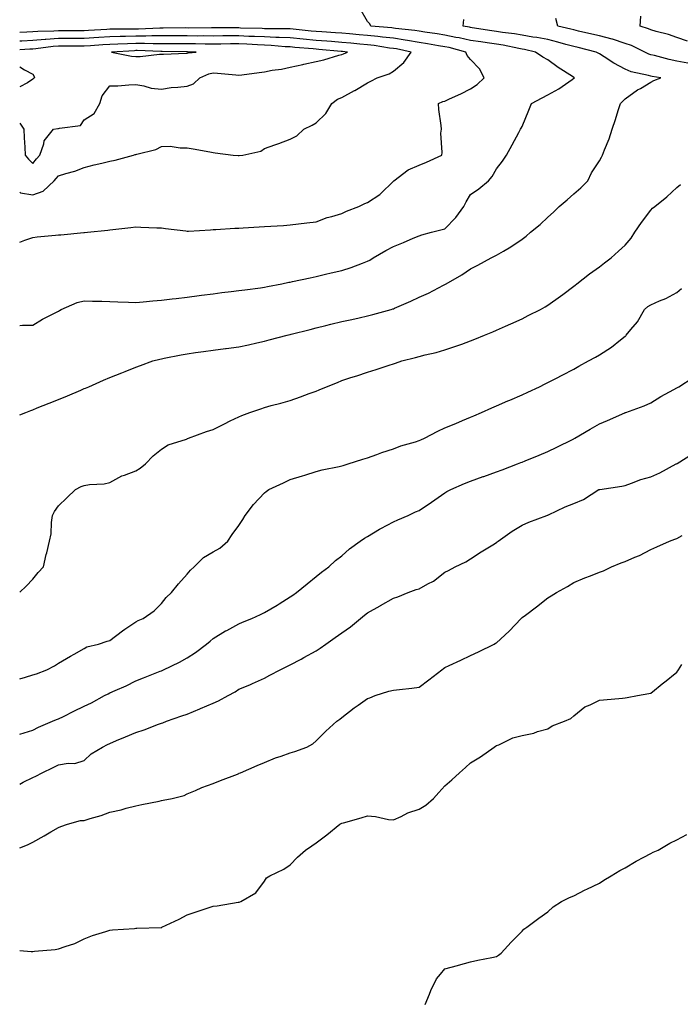
# Model space of a CAD drawing. Units: inches. Extents: x 889283 to 891923, y 7326938 to 7329578.
# Drawn here: x 889283 to 889539, y 7327582 to 7327964 of the extents above; entities that cross this region are included whole.
import ezdxf

# ---------------------------------------------------------------- set-up
doc = ezdxf.new("R2010")
doc.units = ezdxf.units.IN
doc.header["$MEASUREMENT"] = 0
doc.layers.add('Contour_88927326', color=7, linetype='Continuous', true_color=0x9528f0)

msp = doc.modelspace()

# ---------------------------------------------------------------- linework, layer by layer
at = {"layer": 'Contour_88927326'}
for points in [[(889283, 7327845.74, 3346), (889284.14, 7327845.83, 3346), (889288.05, 7327845.88, 3346), (889291.88, 7327848.1, 3346), (889296.76, 7327850.63, 3346), (889298.05, 7327851.32, 3346), (889298.43, 7327851.54, 3346), (889299.1, 7327851.92, 3346), (889305.28, 7327854.68, 3346), (889308.05, 7327855.21, 3346), (889311.26, 7327855.13, 3346), (889314.88, 7327855.09, 3346), (889318.05, 7327855.02, 3346), (889321.04, 7327854.9, 3346), (889325.22, 7327854.75, 3346), (889328.05, 7327854.65, 3346), (889330.98, 7327854.85, 3346), (889334.68, 7327855.29, 3346), (889338.05, 7327855.5, 3346), (889342.14, 7327856.01, 3346), (889343.76, 7327856.22, 3346), (889348.05, 7327856.76, 3346), (889352.63, 7327857.34, 3346), (889353.59, 7327857.46, 3346), (889358.05, 7327858.03, 3346), (889361.5, 7327858.46, 3346), (889365.04, 7327858.91, 3346), (889368.05, 7327859.29, 3346), (889370.38, 7327859.59, 3346), (889376.49, 7327860.37, 3346), (889378.05, 7327860.56, 3346), (889379.15, 7327860.82, 3346), (889384.74, 7327861.92, 3346), (889387.51, 7327862.46, 3346), (889388.05, 7327862.55, 3346), (889388.85, 7327862.72, 3346), (889395.71, 7327864.26, 3346), (889398.05, 7327864.76, 3346), (889401.75, 7327865.62, 3346), (889403.85, 7327866.12, 3346), (889408.05, 7327867.09, 3346), (889411.71, 7327868.26, 3346), (889416.06, 7327869.93, 3346), (889418.05, 7327870.64, 3346), (889418.91, 7327871.06, 3346), (889420.23, 7327871.92, 3346), (889425.1, 7327874.87, 3346), (889428.05, 7327876.34, 3346), (889432, 7327877.96, 3346), (889435.71, 7327879.58, 3346), (889438.05, 7327880.57, 3346), (889439.06, 7327880.91, 3346), (889442.85, 7327881.92, 3346), (889446.97, 7327883, 3346), (889448.05, 7327883.29, 3346), (889452.28, 7327887.7, 3346), (889455.35, 7327891.92, 3346), (889456.3, 7327893.67, 3346), (889458.05, 7327896.54, 3346), (889461.19, 7327898.78, 3346), (889465.03, 7327901.92, 3346), (889466.4, 7327903.58, 3346), (889468.05, 7327906.5, 3346), (889470.42, 7327909.55, 3346), (889471.92, 7327911.92, 3346), (889474.11, 7327915.86, 3346), (889476.75, 7327920.63, 3346), (889477.47, 7327921.92, 3346), (889477.68, 7327922.29, 3346), (889478.05, 7327922.96, 3346), (889480.64, 7327929.34, 3346), (889481.63, 7327931.92, 3346), (889485.79, 7327934.18, 3346), (889488.05, 7327935.27, 3346), (889492.33, 7327937.64, 3346), (889497.41, 7327941.28, 3346), (889498.05, 7327941.71, 3346), (889498.18, 7327941.78, 3346), (889498.37, 7327941.92, 3346), (889498.15, 7327942.02, 3346), (889498.05, 7327942.08, 3346), (889497.58, 7327942.39, 3346), (889492.09, 7327945.96, 3346), (889488.05, 7327948.91, 3346), (889486.11, 7327949.98, 3346), (889483.27, 7327951.92, 3346), (889478.98, 7327952.86, 3346), (889478.05, 7327953.01, 3346), (889476.72, 7327953.24, 3346), (889470.71, 7327954.58, 3346), (889468.05, 7327955, 3346), (889464.46, 7327955.51, 3346), (889461.97, 7327955.84, 3346), (889458.05, 7327956.42, 3346), (889453.55, 7327957.42, 3346), (889452.37, 7327957.6, 3346), (889448.05, 7327958.46, 3346), (889445.08, 7327958.95, 3346), (889440.29, 7327959.68, 3346), (889438.05, 7327960.05, 3346), (889436.44, 7327960.31, 3346), (889428.88, 7327961.09, 3346), (889428.05, 7327961.22, 3346), (889427.42, 7327961.3, 3346), (889419.28, 7327961.92, 3346), (889418.95, 7327962.82, 3346), (889418.05, 7327963.81, 3346), (889415.06, 7327968.93, 3346)], [(889542.25, 7327956.12, 3343), (889538.05, 7327957.63, 3343), (889534.83, 7327958.7, 3343), (889530.02, 7327959.96, 3343), (889528.05, 7327960.54, 3343), (889527.09, 7327960.96, 3343), (889523.92, 7327961.92, 3343), (889524.06, 7327965.91, 3343)], [(889283, 7327810.95, 3345), (889285.33, 7327811.92, 3345), (889287.31, 7327812.66, 3345), (889288.05, 7327812.96, 3345), (889289.79, 7327813.66, 3345), (889294.46, 7327815.51, 3345), (889298.05, 7327816.96, 3345), (889301.55, 7327818.42, 3345), (889306.76, 7327820.63, 3345), (889308.05, 7327821.17, 3345), (889308.57, 7327821.4, 3345), (889309.8, 7327821.92, 3345), (889315.58, 7327824.4, 3345), (889318.05, 7327825.46, 3345), (889322.68, 7327827.29, 3345), (889323.97, 7327827.84, 3345), (889328.05, 7327829.53, 3345), (889329.87, 7327830.1, 3345), (889334.7, 7327831.92, 3345), (889337.36, 7327832.61, 3345), (889338.05, 7327832.76, 3345), (889339.1, 7327832.97, 3345), (889345.69, 7327834.28, 3345), (889348.05, 7327834.73, 3345), (889351.28, 7327835.15, 3345), (889354.37, 7327835.6, 3345), (889358.05, 7327836.08, 3345), (889362.85, 7327836.71, 3345), (889363.2, 7327836.77, 3345), (889368.05, 7327837.41, 3345), (889371.76, 7327838.2, 3345), (889375.09, 7327838.96, 3345), (889378.05, 7327839.6, 3345), (889379.88, 7327840.09, 3345), (889386.85, 7327841.92, 3345), (889387.82, 7327842.15, 3345), (889388.05, 7327842.21, 3345), (889388.44, 7327842.31, 3345), (889395.78, 7327844.19, 3345), (889398.05, 7327844.76, 3345), (889401.81, 7327845.68, 3345), (889403.8, 7327846.17, 3345), (889408.05, 7327847.21, 3345), (889411.9, 7327848.07, 3345), (889414.82, 7327848.69, 3345), (889418.05, 7327849.4, 3345), (889420.04, 7327849.93, 3345), (889427.25, 7327851.92, 3345), (889427.86, 7327852.11, 3345), (889428.05, 7327852.18, 3345), (889428.52, 7327852.39, 3345), (889434.81, 7327855.16, 3345), (889438.05, 7327856.66, 3345), (889441.69, 7327858.28, 3345), (889447.49, 7327861.35, 3345), (889448.05, 7327861.64, 3345), (889448.23, 7327861.74, 3345), (889448.54, 7327861.92, 3345), (889454.63, 7327865.33, 3345), (889458.05, 7327867.66, 3345), (889460.84, 7327869.13, 3345), (889466.08, 7327871.92, 3345), (889467.36, 7327872.61, 3345), (889468.05, 7327872.99, 3345), (889470.75, 7327874.62, 3345), (889473.66, 7327876.31, 3345), (889478.05, 7327879.26, 3345), (889479.56, 7327880.41, 3345), (889481.25, 7327881.92, 3345), (889485.03, 7327884.95, 3345), (889488.05, 7327887.82, 3345), (889490.26, 7327889.71, 3345), (889492.48, 7327891.92, 3345), (889495.49, 7327894.48, 3345), (889498.05, 7327896.79, 3345), (889500.84, 7327899.13, 3345), (889503.57, 7327901.92, 3345), (889504.98, 7327905, 3345), (889508.05, 7327909.67, 3345), (889508.88, 7327911.09, 3345), (889509.3, 7327911.92, 3345), (889510.03, 7327913.89, 3345), (889511.77, 7327918.2, 3345), (889512.97, 7327921.92, 3345), (889514.28, 7327925.69, 3345), (889515.34, 7327929.21, 3345), (889516.21, 7327931.92, 3345), (889517.14, 7327932.82, 3345), (889518.05, 7327933.76, 3345), (889522.79, 7327937.18, 3345), (889523.93, 7327937.79, 3345), (889528.05, 7327940.22, 3345), (889529.15, 7327940.82, 3345), (889531.93, 7327941.92, 3345), (889528.56, 7327942.43, 3345), (889528.05, 7327942.55, 3345), (889527.13, 7327942.84, 3345), (889520.39, 7327944.26, 3345), (889518.05, 7327945.26, 3345), (889513.67, 7327947.54, 3345), (889509.94, 7327950.03, 3345), (889508.05, 7327951.22, 3345), (889507.58, 7327951.45, 3345), (889506.75, 7327951.92, 3345), (889499.82, 7327953.69, 3345), (889498.05, 7327954.11, 3345), (889495.06, 7327954.9, 3345), (889491.95, 7327955.82, 3345), (889488.05, 7327956.78, 3345), (889483.7, 7327957.57, 3345), (889482.21, 7327957.76, 3345), (889478.05, 7327958.45, 3345), (889475.1, 7327958.98, 3345), (889470.47, 7327959.5, 3345), (889468.05, 7327959.88, 3345), (889466.27, 7327960.14, 3345), (889458.62, 7327961.35, 3345), (889458.05, 7327961.44, 3345), (889457.65, 7327961.52, 3345), (889455.09, 7327961.92, 3345), (889455.42, 7327964.55, 3345)], [(889542.4, 7327947.57, 3344), (889538.05, 7327948.38, 3344), (889535.11, 7327948.98, 3344), (889529.43, 7327950.54, 3344), (889528.05, 7327950.86, 3344), (889527.24, 7327951.11, 3344), (889525.67, 7327951.92, 3344), (889520.54, 7327954.41, 3344), (889518.05, 7327955.3, 3344), (889513.09, 7327956.89, 3344), (889513.04, 7327956.91, 3344), (889508.05, 7327958.17, 3344), (889505.04, 7327958.91, 3344), (889499.9, 7327960.07, 3344), (889498.05, 7327960.51, 3344), (889496.94, 7327960.81, 3344), (889491.9, 7327961.92, 3344), (889491.13, 7327965, 3344)], [(889283, 7327878.05, 3347), (889284.93, 7327878.8, 3347), (889288.05, 7327879.93, 3347), (889289.82, 7327880.15, 3347), (889296.94, 7327880.82, 3347), (889298.05, 7327880.94, 3347), (889299, 7327880.97, 3347), (889307.92, 7327881.79, 3347), (889308.05, 7327881.79, 3347), (889308.17, 7327881.8, 3347), (889309.35, 7327881.92, 3347), (889317.19, 7327882.78, 3347), (889318.05, 7327882.88, 3347), (889319.13, 7327883, 3347), (889326.2, 7327883.77, 3347), (889328.05, 7327883.98, 3347), (889330.01, 7327883.88, 3347), (889336.28, 7327883.69, 3347), (889338.05, 7327883.61, 3347), (889339.55, 7327883.42, 3347), (889347.55, 7327882.41, 3347), (889348.05, 7327882.35, 3347), (889348.48, 7327882.35, 3347), (889357.06, 7327882.91, 3347), (889358.05, 7327882.92, 3347), (889359.11, 7327882.98, 3347), (889366.53, 7327883.44, 3347), (889368.05, 7327883.54, 3347), (889369.77, 7327883.64, 3347), (889375.95, 7327884.02, 3347), (889378.05, 7327884.15, 3347), (889380.43, 7327884.29, 3347), (889385.37, 7327884.6, 3347), (889388.05, 7327884.77, 3347), (889391.27, 7327885.14, 3347), (889394.45, 7327885.52, 3347), (889398.05, 7327885.94, 3347), (889402.36, 7327887.61, 3347), (889404.17, 7327888.04, 3347), (889408.05, 7327889.24, 3347), (889409.92, 7327890.05, 3347), (889414.64, 7327891.92, 3347), (889416.92, 7327893.05, 3347), (889418.05, 7327893.46, 3347), (889422.77, 7327896.64, 3347), (889423.12, 7327896.85, 3347), (889428.05, 7327901.79, 3347), (889428.25, 7327901.92, 3347), (889433.82, 7327906.15, 3347), (889438.05, 7327907.91, 3347), (889440.86, 7327909.11, 3347), (889446.82, 7327911.92, 3347), (889447.06, 7327912.91, 3347), (889446.49, 7327920.36, 3347), (889446.73, 7327921.92, 3347), (889446.59, 7327923.38, 3347), (889445.71, 7327929.58, 3347), (889445.52, 7327931.92, 3347), (889447.25, 7327932.72, 3347), (889448.05, 7327932.9, 3347), (889449.9, 7327933.77, 3347), (889454.27, 7327935.7, 3347), (889458.05, 7327937.66, 3347), (889460.61, 7327939.36, 3347), (889463.32, 7327941.92, 3347), (889461.49, 7327945.36, 3347), (889458.05, 7327948.96, 3347), (889456.74, 7327950.62, 3347), (889456.19, 7327951.92, 3347), (889449.75, 7327953.62, 3347), (889448.05, 7327953.96, 3347), (889445.6, 7327954.37, 3347), (889441.26, 7327955.12, 3347), (889438.05, 7327955.65, 3347), (889433.59, 7327956.38, 3347), (889432.69, 7327956.56, 3347), (889428.05, 7327957.25, 3347), (889423.89, 7327957.76, 3347), (889422.07, 7327957.9, 3347), (889418.05, 7327958.35, 3347), (889414.79, 7327958.66, 3347), (889411.03, 7327958.94, 3347), (889408.05, 7327959.21, 3347), (889405.53, 7327959.4, 3347), (889400.23, 7327959.74, 3347), (889398.05, 7327959.9, 3347), (889396.2, 7327960.07, 3347), (889389.17, 7327960.8, 3347), (889388.05, 7327960.9, 3347), (889387.08, 7327960.95, 3347), (889379.02, 7327960.94, 3347), (889378.05, 7327960.99, 3347), (889377.16, 7327961.03, 3347), (889368.72, 7327961.25, 3347), (889368.05, 7327961.28, 3347), (889367.4, 7327961.28, 3347), (889358.65, 7327961.32, 3347), (889358.05, 7327961.31, 3347), (889357.45, 7327961.32, 3347), (889348.72, 7327961.25, 3347), (889347.39, 7327961.26, 3347), (889338.73, 7327961.24, 3347), (889337.36, 7327961.24, 3347), (889329.14, 7327960.83, 3347), (889328.05, 7327960.83, 3347), (889326.92, 7327960.79, 3347), (889319.19, 7327960.78, 3347), (889318.05, 7327960.75, 3347), (889316.81, 7327960.67, 3347), (889309.69, 7327960.28, 3347), (889308.05, 7327960.19, 3347), (889306.31, 7327960.18, 3347), (889299.75, 7327960.22, 3347), (889298.05, 7327960.22, 3347), (889296.21, 7327960.08, 3347), (889290.02, 7327959.95, 3347), (889288.05, 7327959.8, 3347), (889285.79, 7327959.66, 3347), (889283, 7327959.49, 3347)], [(889288.05, 7327896.4, 3348), (889292.05, 7327897.92, 3348), (889296.4, 7327901.92, 3348), (889297.14, 7327902.83, 3348), (889298.05, 7327903.83, 3348), (889300.86, 7327904.73, 3348), (889304.39, 7327905.58, 3348), (889308.05, 7327907.05, 3348), (889311.92, 7327908.05, 3348), (889314.88, 7327908.75, 3348), (889318.05, 7327909.53, 3348), (889320.07, 7327909.89, 3348), (889327.17, 7327911.92, 3348), (889327.87, 7327912.1, 3348), (889328.05, 7327912.15, 3348), (889328.41, 7327912.28, 3348), (889335.85, 7327914.12, 3348), (889338.05, 7327915.29, 3348), (889341.43, 7327915.3, 3348), (889345.28, 7327914.69, 3348), (889348.05, 7327914.7, 3348), (889350.39, 7327914.26, 3348), (889356.87, 7327913.1, 3348), (889358.05, 7327912.89, 3348), (889358.9, 7327912.77, 3348), (889365.89, 7327911.92, 3348), (889367.86, 7327911.73, 3348), (889368.05, 7327911.72, 3348), (889368.23, 7327911.74, 3348), (889369.66, 7327911.92, 3348), (889376.59, 7327913.38, 3348), (889378.05, 7327914.47, 3348), (889382.02, 7327915.89, 3348), (889383.53, 7327916.44, 3348), (889388.05, 7327918.05, 3348), (889390.55, 7327919.42, 3348), (889393.26, 7327921.92, 3348), (889396.49, 7327923.48, 3348), (889398.05, 7327924.4, 3348), (889401.88, 7327928.09, 3348), (889404.15, 7327931.92, 3348), (889406.42, 7327933.56, 3348), (889408.05, 7327934.31, 3348), (889413.03, 7327936.94, 3348), (889413.15, 7327937.02, 3348), (889418.05, 7327939.93, 3348), (889419.37, 7327940.6, 3348), (889421.83, 7327941.92, 3348), (889426.47, 7327943.51, 3348), (889428.05, 7327944.54, 3348), (889432.13, 7327947.84, 3348), (889434.96, 7327951.92, 3348), (889429.24, 7327953.11, 3348), (889428.05, 7327953.28, 3348), (889426.49, 7327953.47, 3348), (889420.54, 7327954.41, 3348), (889418.05, 7327954.69, 3348), (889414.99, 7327954.98, 3348), (889411.5, 7327955.37, 3348), (889408.05, 7327955.68, 3348), (889403.98, 7327955.99, 3348), (889402.27, 7327956.14, 3348), (889398.05, 7327956.45, 3348), (889393.05, 7327956.92, 3348), (889388.05, 7327957.39, 3348), (889383.73, 7327957.59, 3348), (889382.38, 7327957.59, 3348), (889378.05, 7327957.78, 3348), (889374.1, 7327957.96, 3348), (889371.95, 7327958.02, 3348), (889368.05, 7327958.2, 3348), (889364.28, 7327958.16, 3348), (889361.8, 7327958.17, 3348), (889358.05, 7327958.12, 3348), (889354.29, 7327958.16, 3348), (889351.83, 7327958.14, 3348), (889348.05, 7327958.18, 3348), (889344.32, 7327958.19, 3348), (889341.78, 7327958.18, 3348), (889338.05, 7327958.2, 3348), (889334.3, 7327958.17, 3348), (889331.91, 7327958.06, 3348), (889328.05, 7327958.04, 3348), (889324.05, 7327957.92, 3348), (889322.05, 7327957.92, 3348), (889318.05, 7327957.79, 3348), (889313.67, 7327957.54, 3348), (889308.05, 7327957.21, 3348), (889303.33, 7327957.2, 3348), (889302.77, 7327957.2, 3348), (889298.05, 7327957.19, 3348), (889293.14, 7327956.83, 3348), (889292.94, 7327956.81, 3348), (889288.05, 7327956.42, 3348), (889283.8, 7327956.17, 3348), (889283, 7327956.12, 3348)], [(889288.05, 7327908.59, 3349), (889289.53, 7327910.44, 3349), (889290.87, 7327911.92, 3349), (889292.42, 7327916.29, 3349), (889292.54, 7327917.43, 3349), (889296.12, 7327921.92, 3349), (889297.74, 7327922.23, 3349), (889298.05, 7327922.17, 3349), (889298.5, 7327922.37, 3349), (889306.64, 7327923.33, 3349), (889308.05, 7327925.58, 3349), (889311.97, 7327927.99, 3349), (889314.09, 7327931.92, 3349), (889315.06, 7327934.91, 3349), (889318.05, 7327938.75, 3349), (889321.14, 7327938.83, 3349), (889325.34, 7327939.21, 3349), (889328.05, 7327939.28, 3349), (889331.13, 7327938.84, 3349), (889334, 7327937.87, 3349), (889338.05, 7327937.5, 3349), (889341.84, 7327938.13, 3349), (889344.34, 7327938.21, 3349), (889348.05, 7327938.7, 3349), (889350.41, 7327939.57, 3349), (889352.93, 7327941.92, 3349), (889356.48, 7327943.5, 3349), (889358.05, 7327943.86, 3349), (889359.82, 7327943.7, 3349), (889366.96, 7327943.01, 3349), (889368.05, 7327942.91, 3349), (889369.22, 7327943.09, 3349), (889376.02, 7327943.95, 3349), (889378.05, 7327944.29, 3349), (889380.95, 7327944.82, 3349), (889384.66, 7327945.31, 3349), (889388.05, 7327946.02, 3349), (889392.91, 7327947.06, 3349), (889393.3, 7327947.17, 3349), (889398.05, 7327948.29, 3349), (889401.03, 7327948.94, 3349), (889406.85, 7327950.72, 3349), (889408.05, 7327951.02, 3349), (889408.7, 7327951.27, 3349), (889410.22, 7327951.92, 3349), (889408.27, 7327952.13, 3349), (889408.05, 7327952.15, 3349), (889407.79, 7327952.17, 3349), (889399.06, 7327952.93, 3349), (889398.05, 7327953, 3349), (889396.86, 7327953.11, 3349), (889389.84, 7327953.71, 3349), (889388.05, 7327953.88, 3349), (889385.99, 7327953.98, 3349), (889380.59, 7327954.46, 3349), (889378.05, 7327954.57, 3349), (889375.27, 7327954.7, 3349), (889371.11, 7327954.98, 3349), (889368.05, 7327955.12, 3349), (889364.89, 7327955.08, 3349), (889361.09, 7327954.96, 3349), (889358.05, 7327954.92, 3349), (889355.02, 7327954.95, 3349), (889351.2, 7327955.06, 3349), (889348.05, 7327955.1, 3349), (889344.86, 7327955.11, 3349), (889341.28, 7327955.15, 3349), (889338.05, 7327955.16, 3349), (889334.83, 7327955.14, 3349), (889331.4, 7327955.27, 3349), (889328.05, 7327955.25, 3349), (889324.82, 7327955.15, 3349), (889321.07, 7327954.93, 3349), (889318.05, 7327954.84, 3349), (889315.29, 7327954.68, 3349), (889310.51, 7327954.38, 3349), (889308.05, 7327954.23, 3349), (889305.74, 7327954.23, 3349), (889300.3, 7327954.17, 3349), (889298.05, 7327954.16, 3349), (889295.96, 7327954.01, 3349), (889289.27, 7327953.14, 3349), (889288.05, 7327953.04, 3349), (889286.99, 7327952.98, 3349), (889283, 7327952.75, 3349)], [(889283, 7327946.18, 3349), (889284.91, 7327945.06, 3349), (889288.05, 7327943.36, 3349), (889288.6, 7327942.47, 3349), (889288.7, 7327941.92, 3349), (889288.31, 7327941.66, 3349), (889288.05, 7327941.41, 3349), (889286.03, 7327939.9, 3349), (889283, 7327938.46, 3349)], [(889283, 7327924.28, 3349), (889284.54, 7327921.92, 3349), (889284.72, 7327918.59, 3349), (889285, 7327914.97, 3349), (889285.18, 7327911.92, 3349), (889286.46, 7327910.33, 3349), (889288.05, 7327908.59, 3349)], [(889283, 7327742.12, 3344), (889285.48, 7327744.49, 3344), (889288.05, 7327747.09, 3344), (889290.17, 7327749.8, 3344), (889292.28, 7327751.92, 3344), (889293.3, 7327756.67, 3344), (889293.47, 7327757.34, 3344), (889294.52, 7327761.92, 3344), (889295.21, 7327764.76, 3344), (889295.29, 7327769.16, 3344), (889295.76, 7327771.92, 3344), (889296.55, 7327773.42, 3344), (889298.05, 7327775.62, 3344), (889301.29, 7327778.68, 3344), (889304.67, 7327781.92, 3344), (889306.84, 7327783.13, 3344), (889308.05, 7327783.59, 3344), (889310.04, 7327783.92, 3344), (889315.73, 7327784.24, 3344), (889318.05, 7327784.7, 3344), (889322.71, 7327787.26, 3344), (889323.66, 7327787.53, 3344), (889328.05, 7327789.21, 3344), (889329.72, 7327790.25, 3344), (889331.85, 7327791.92, 3344), (889334.87, 7327795.1, 3344), (889338.05, 7327797.65, 3344), (889340.64, 7327799.33, 3344), (889347.7, 7327801.57, 3344), (889348.05, 7327801.72, 3344), (889348.19, 7327801.78, 3344), (889348.59, 7327801.92, 3344), (889355.48, 7327804.49, 3344), (889358.05, 7327805.29, 3344), (889362.48, 7327807.49, 3344), (889364.75, 7327808.62, 3344), (889368.05, 7327810.27, 3344), (889369.21, 7327810.76, 3344), (889372.32, 7327811.92, 3344), (889376.6, 7327813.37, 3344), (889378.05, 7327813.85, 3344), (889380.68, 7327814.55, 3344), (889384.42, 7327815.54, 3344), (889388.05, 7327816.51, 3344), (889392.04, 7327817.93, 3344), (889395.35, 7327819.22, 3344), (889398.05, 7327820.23, 3344), (889399.23, 7327820.73, 3344), (889402.07, 7327821.92, 3344), (889406.36, 7327823.61, 3344), (889408.05, 7327824.27, 3344), (889411.57, 7327825.44, 3344), (889413.81, 7327826.16, 3344), (889418.05, 7327827.59, 3344), (889421.39, 7327828.58, 3344), (889426.39, 7327830.26, 3344), (889428.05, 7327830.78, 3344), (889428.93, 7327831.04, 3344), (889431.35, 7327831.92, 3344), (889436.69, 7327833.28, 3344), (889438.05, 7327833.68, 3344), (889440.42, 7327834.29, 3344), (889444.71, 7327835.26, 3344), (889448.05, 7327836.19, 3344), (889452.36, 7327837.6, 3344), (889454.59, 7327838.46, 3344), (889458.05, 7327839.69, 3344), (889459.65, 7327840.32, 3344), (889463.47, 7327841.92, 3344), (889466.7, 7327843.27, 3344), (889468.05, 7327843.9, 3344), (889471.6, 7327845.47, 3344), (889473.61, 7327846.36, 3344), (889478.05, 7327848.34, 3344), (889480.43, 7327849.54, 3344), (889485.11, 7327851.92, 3344), (889487.03, 7327852.95, 3344), (889488.05, 7327853.57, 3344), (889492.94, 7327857.03, 3344), (889493.87, 7327857.74, 3344), (889498.05, 7327860.91, 3344), (889498.6, 7327861.37, 3344), (889499.28, 7327861.92, 3344), (889504.24, 7327865.73, 3344), (889508.05, 7327868.5, 3344), (889509.99, 7327869.98, 3344), (889512.61, 7327871.92, 3344), (889515.45, 7327874.51, 3344), (889518.05, 7327876.88, 3344), (889520.41, 7327879.56, 3344), (889521.78, 7327881.92, 3344), (889524.32, 7327885.65, 3344), (889528.05, 7327890.54, 3344), (889528.71, 7327891.27, 3344), (889529.5, 7327891.92, 3344), (889534.26, 7327895.71, 3344), (889538.05, 7327899.29, 3344), (889539.47, 7327900.5, 3344)], [(889283, 7327897.53, 3348), (889283.37, 7327897.24, 3348), (889288.05, 7327896.4, 3348)], [(889283, 7327708.47, 3343), (889285.25, 7327709.12, 3343), (889288.05, 7327709.93, 3343), (889289.55, 7327710.42, 3343), (889293.51, 7327711.92, 3343), (889296.49, 7327713.47, 3343), (889298.05, 7327714.5, 3343), (889302.76, 7327717.21, 3343), (889304.14, 7327718, 3343), (889308.05, 7327720.26, 3343), (889309.11, 7327720.86, 3343), (889313.57, 7327721.92, 3343), (889316.96, 7327723, 3343), (889318.05, 7327723.34, 3343), (889322.88, 7327727.09, 3343), (889323.83, 7327727.7, 3343), (889328.05, 7327730.52, 3343), (889328.93, 7327731.05, 3343), (889330.88, 7327731.92, 3343), (889335.16, 7327734.82, 3343), (889338.05, 7327737.68, 3343), (889339.92, 7327740.05, 3343), (889341.94, 7327741.92, 3343), (889344.68, 7327745.28, 3343), (889348.05, 7327749.03, 3343), (889349.36, 7327750.61, 3343), (889350.68, 7327751.92, 3343), (889354.37, 7327755.6, 3343), (889358.05, 7327757.78, 3343), (889360.72, 7327759.25, 3343), (889363.86, 7327761.92, 3343), (889365.44, 7327764.53, 3343), (889368.05, 7327768, 3343), (889369.6, 7327770.38, 3343), (889370.53, 7327771.92, 3343), (889373.78, 7327776.18, 3343), (889378.05, 7327780.67, 3343), (889378.74, 7327781.23, 3343), (889379.77, 7327781.92, 3343), (889385.36, 7327784.61, 3343), (889388.05, 7327785.8, 3343), (889392.73, 7327787.24, 3343), (889393.71, 7327787.58, 3343), (889398.05, 7327789, 3343), (889400.41, 7327789.56, 3343), (889407.06, 7327790.93, 3343), (889408.05, 7327791.15, 3343), (889408.63, 7327791.34, 3343), (889410.51, 7327791.92, 3343), (889416.23, 7327793.74, 3343), (889418.05, 7327794.24, 3343), (889421.7, 7327795.58, 3343), (889423.62, 7327796.35, 3343), (889428.05, 7327797.76, 3343), (889430.98, 7327799, 3343), (889436.67, 7327800.53, 3343), (889438.05, 7327801.01, 3343), (889438.67, 7327801.3, 3343), (889440.13, 7327801.92, 3343), (889445.34, 7327804.63, 3343), (889448.05, 7327805.95, 3343), (889452.3, 7327807.68, 3343), (889454.9, 7327808.78, 3343), (889458.05, 7327810.08, 3343), (889459.34, 7327810.64, 3343), (889462.25, 7327811.92, 3343), (889466.27, 7327813.7, 3343), (889468.05, 7327814.43, 3343), (889472.52, 7327816.39, 3343), (889473.25, 7327816.71, 3343), (889478.05, 7327818.77, 3343), (889480.2, 7327819.77, 3343), (889484.75, 7327821.92, 3343), (889486.99, 7327822.98, 3343), (889488.05, 7327823.49, 3343), (889491.37, 7327825.25, 3343), (889493.57, 7327826.4, 3343), (889498.05, 7327828.77, 3343), (889500.07, 7327829.9, 3343), (889503.86, 7327831.92, 3343), (889506.57, 7327833.4, 3343), (889508.05, 7327834.23, 3343), (889512.72, 7327837.25, 3343), (889516.2, 7327840.06, 3343), (889518.05, 7327841.53, 3343), (889518.27, 7327841.7, 3343), (889518.46, 7327841.92, 3343), (889520.24, 7327844.11, 3343), (889522.81, 7327847.16, 3343), (889525.56, 7327851.92, 3343), (889526.85, 7327853.12, 3343), (889528.05, 7327853.78, 3343), (889531.4, 7327855.27, 3343), (889533.78, 7327856.19, 3343), (889538.05, 7327858.53, 3343), (889539.89, 7327860.08, 3343)], [(889283, 7327686.95, 3342), (889283.01, 7327686.95, 3342), (889283.11, 7327686.98, 3342), (889288.05, 7327688.55, 3342), (889290.31, 7327689.65, 3342), (889295.72, 7327691.92, 3342), (889297.32, 7327692.65, 3342), (889298.05, 7327692.88, 3342), (889299.97, 7327693.84, 3342), (889304.07, 7327695.9, 3342), (889308.05, 7327697.83, 3342), (889310.83, 7327699.14, 3342), (889315.94, 7327701.92, 3342), (889317.31, 7327702.66, 3342), (889318.05, 7327703.01, 3342), (889320.06, 7327703.93, 3342), (889324.27, 7327705.7, 3342), (889328.05, 7327707.66, 3342), (889331.12, 7327708.85, 3342), (889337.49, 7327711.36, 3342), (889338.05, 7327711.58, 3342), (889338.3, 7327711.68, 3342), (889338.85, 7327711.92, 3342), (889345.09, 7327714.88, 3342), (889348.05, 7327716.55, 3342), (889351.29, 7327718.68, 3342), (889355.56, 7327721.92, 3342), (889356.92, 7327723.05, 3342), (889358.05, 7327724.05, 3342), (889362.94, 7327727.02, 3342), (889363.38, 7327727.25, 3342), (889368.05, 7327729.8, 3342), (889369.51, 7327730.46, 3342), (889373.06, 7327731.92, 3342), (889376.5, 7327733.47, 3342), (889378.05, 7327734.15, 3342), (889382.89, 7327737.08, 3342), (889383.73, 7327737.6, 3342), (889388.05, 7327740.27, 3342), (889389.02, 7327740.95, 3342), (889390.4, 7327741.92, 3342), (889394.6, 7327745.37, 3342), (889398.05, 7327748.16, 3342), (889400.13, 7327749.84, 3342), (889402.94, 7327751.92, 3342), (889405.6, 7327754.37, 3342), (889408.05, 7327756.23, 3342), (889411.05, 7327758.92, 3342), (889415.14, 7327761.92, 3342), (889416.89, 7327763.08, 3342), (889418.05, 7327763.75, 3342), (889422.64, 7327766.51, 3342), (889423.15, 7327766.83, 3342), (889428.05, 7327769.46, 3342), (889429.82, 7327770.15, 3342), (889433.8, 7327771.92, 3342), (889436.69, 7327773.28, 3342), (889438.05, 7327773.86, 3342), (889442.86, 7327777.11, 3342), (889444.09, 7327777.96, 3342), (889448.05, 7327780.71, 3342), (889448.82, 7327781.14, 3342), (889450.3, 7327781.92, 3342), (889455.65, 7327784.32, 3342), (889458.05, 7327785.19, 3342), (889462.97, 7327787, 3342), (889463.21, 7327787.08, 3342), (889468.05, 7327788.8, 3342), (889470.3, 7327789.67, 3342), (889476.27, 7327791.92, 3342), (889477.54, 7327792.43, 3342), (889478.05, 7327792.63, 3342), (889479.26, 7327793.13, 3342), (889484.64, 7327795.33, 3342), (889488.05, 7327796.73, 3342), (889491.52, 7327798.45, 3342), (889497.57, 7327801.44, 3342), (889498.05, 7327801.68, 3342), (889498.22, 7327801.75, 3342), (889498.5, 7327801.92, 3342), (889504.5, 7327805.47, 3342), (889508.05, 7327807.5, 3342), (889511.2, 7327808.77, 3342), (889517.9, 7327811.76, 3342), (889518.05, 7327811.83, 3342), (889518.12, 7327811.85, 3342), (889518.33, 7327811.92, 3342), (889525.48, 7327814.48, 3342), (889528.05, 7327815.71, 3342), (889531.89, 7327818.08, 3342), (889536.9, 7327820.77, 3342), (889538.05, 7327821.41, 3342), (889538.37, 7327821.6, 3342), (889538.89, 7327821.92, 3342), (889544.45, 7327825.52, 3342)], [(889283, 7327667.55, 3341), (889284.37, 7327668.24, 3341), (889288.05, 7327670.1, 3341), (889289.29, 7327670.68, 3341), (889291.71, 7327671.92, 3341), (889296, 7327673.97, 3341), (889298.05, 7327675, 3341), (889301.78, 7327675.65, 3341), (889304.37, 7327675.6, 3341), (889308.05, 7327676.64, 3341), (889310.72, 7327679.25, 3341), (889315.18, 7327681.92, 3341), (889317.08, 7327682.89, 3341), (889318.05, 7327683.37, 3341), (889320.53, 7327684.41, 3341), (889324.08, 7327685.89, 3341), (889328.05, 7327687.55, 3341), (889331.36, 7327688.61, 3341), (889336.92, 7327690.79, 3341), (889338.05, 7327691.19, 3341), (889338.59, 7327691.38, 3341), (889339.98, 7327691.92, 3341), (889345.96, 7327694.01, 3341), (889348.05, 7327694.75, 3341), (889352.88, 7327696.75, 3341), (889353.13, 7327696.85, 3341), (889358.05, 7327699.03, 3341), (889360.13, 7327699.84, 3341), (889363.92, 7327701.92, 3341), (889366.58, 7327703.39, 3341), (889368.05, 7327704.35, 3341), (889372.29, 7327706.16, 3341), (889373.36, 7327706.61, 3341), (889378.05, 7327708.7, 3341), (889380.15, 7327709.82, 3341), (889384.08, 7327711.92, 3341), (889386.73, 7327713.24, 3341), (889388.05, 7327713.86, 3341), (889392.21, 7327716.08, 3341), (889393.31, 7327716.66, 3341), (889398.05, 7327719.35, 3341), (889399.63, 7327720.34, 3341), (889401.86, 7327721.92, 3341), (889405.46, 7327724.51, 3341), (889408.05, 7327726.36, 3341), (889411.4, 7327728.57, 3341), (889415.34, 7327731.92, 3341), (889416.85, 7327733.12, 3341), (889418.05, 7327734.13, 3341), (889422.92, 7327736.79, 3341), (889423.09, 7327736.88, 3341), (889428.05, 7327739.82, 3341), (889429.75, 7327740.23, 3341), (889433.79, 7327741.92, 3341), (889436.89, 7327743.08, 3341), (889438.05, 7327743.43, 3341), (889441.48, 7327745.35, 3341), (889443.58, 7327746.38, 3341), (889448.05, 7327749.82, 3341), (889449.44, 7327750.53, 3341), (889452.08, 7327751.92, 3341), (889456.13, 7327753.84, 3341), (889458.05, 7327755.08, 3341), (889462.16, 7327757.81, 3341), (889466.61, 7327760.47, 3341), (889468.05, 7327761.36, 3341), (889468.34, 7327761.63, 3341), (889468.69, 7327761.92, 3341), (889474.14, 7327765.83, 3341), (889478.05, 7327768.13, 3341), (889480.65, 7327769.32, 3341), (889487.68, 7327771.92, 3341), (889487.95, 7327772.02, 3341), (889488.05, 7327772.06, 3341), (889488.3, 7327772.17, 3341), (889494.78, 7327775.19, 3341), (889498.05, 7327776.52, 3341), (889501.87, 7327778.1, 3341), (889507.88, 7327781.92, 3341), (889507.99, 7327781.98, 3341), (889508.05, 7327782.01, 3341), (889508.16, 7327782.03, 3341), (889516.74, 7327783.23, 3341), (889518.05, 7327783.56, 3341), (889520.52, 7327784.39, 3341), (889524.17, 7327785.81, 3341), (889528.05, 7327786.92, 3341), (889531.46, 7327788.51, 3341), (889537.89, 7327791.92, 3341), (889537.99, 7327791.97, 3341), (889538.28, 7327792.14, 3341), (889544.17, 7327795.8, 3341)], [(889283, 7327642.73, 3340), (889285.98, 7327643.99, 3340), (889288.05, 7327644.99, 3340), (889292.51, 7327647.46, 3340), (889295.1, 7327648.97, 3340), (889298.05, 7327650.67, 3340), (889298.91, 7327651.06, 3340), (889301.49, 7327651.92, 3340), (889306.63, 7327653.34, 3340), (889308.05, 7327653.43, 3340), (889310.3, 7327654.17, 3340), (889314.63, 7327655.34, 3340), (889318.05, 7327656.65, 3340), (889322.41, 7327657.56, 3340), (889324.3, 7327658.17, 3340), (889328.05, 7327659.11, 3340), (889330.41, 7327659.56, 3340), (889337.09, 7327660.96, 3340), (889338.05, 7327661.14, 3340), (889338.69, 7327661.29, 3340), (889342.13, 7327661.92, 3340), (889346.81, 7327663.17, 3340), (889348.05, 7327663.72, 3340), (889351.19, 7327665.06, 3340), (889353.7, 7327666.27, 3340), (889358.05, 7327667.8, 3340), (889361, 7327668.97, 3340), (889367.54, 7327671.41, 3340), (889368.05, 7327671.61, 3340), (889368.24, 7327671.73, 3340), (889368.69, 7327671.92, 3340), (889375.17, 7327674.8, 3340), (889378.05, 7327675.87, 3340), (889382.26, 7327677.71, 3340), (889384.5, 7327678.37, 3340), (889388.05, 7327679.64, 3340), (889389.79, 7327680.18, 3340), (889394.51, 7327681.92, 3340), (889396.75, 7327683.22, 3340), (889398.05, 7327684.28, 3340), (889401.87, 7327688.1, 3340), (889406.08, 7327691.92, 3340), (889407.22, 7327692.75, 3340), (889408.05, 7327693.45, 3340), (889412.79, 7327697.18, 3340), (889414.34, 7327698.21, 3340), (889418.05, 7327700.76, 3340), (889418.91, 7327701.06, 3340), (889420.96, 7327701.92, 3340), (889426.32, 7327703.65, 3340), (889428.05, 7327704, 3340), (889430.4, 7327704.27, 3340), (889435.18, 7327704.79, 3340), (889438.05, 7327705.13, 3340), (889441.88, 7327708.09, 3340), (889446.85, 7327711.92, 3340), (889447.51, 7327712.46, 3340), (889448.05, 7327712.84, 3340), (889449.77, 7327713.64, 3340), (889454.27, 7327715.7, 3340), (889458.05, 7327717.5, 3340), (889461.06, 7327718.91, 3340), (889467.16, 7327721.92, 3340), (889467.74, 7327722.23, 3340), (889468.05, 7327722.41, 3340), (889472.99, 7327726.98, 3340), (889477.73, 7327731.92, 3340), (889477.89, 7327732.08, 3340), (889478.05, 7327732.25, 3340), (889479.35, 7327733.21, 3340), (889483.61, 7327736.36, 3340), (889488.05, 7327739.86, 3340), (889489.37, 7327740.61, 3340), (889491.43, 7327741.92, 3340), (889495.63, 7327744.34, 3340), (889498.05, 7327745.8, 3340), (889502.36, 7327747.61, 3340), (889504.59, 7327748.46, 3340), (889508.05, 7327749.84, 3340), (889509.61, 7327750.36, 3340), (889512.8, 7327751.92, 3340), (889516.54, 7327753.43, 3340), (889518.05, 7327754.02, 3340), (889521.79, 7327755.66, 3340), (889523.6, 7327756.37, 3340), (889528.05, 7327758.66, 3340), (889530.28, 7327759.68, 3340), (889535.23, 7327761.92, 3340), (889537.33, 7327762.64, 3340), (889538.05, 7327762.9, 3340), (889540.2, 7327764.07, 3340)], [(889283, 7327602.85, 3339), (889287.49, 7327602.48, 3339), (889288.05, 7327602.51, 3339), (889288.76, 7327602.63, 3339), (889296.72, 7327603.25, 3339), (889298.05, 7327603.54, 3339), (889300.64, 7327604.51, 3339), (889304.41, 7327605.56, 3339), (889308.05, 7327607.45, 3339), (889311.31, 7327608.66, 3339), (889316.4, 7327610.27, 3339), (889318.05, 7327610.84, 3339), (889319.05, 7327610.92, 3339), (889327.61, 7327611.48, 3339), (889328.05, 7327611.51, 3339), (889328.46, 7327611.51, 3339), (889337.96, 7327611.83, 3339), (889338.05, 7327611.83, 3339), (889338.11, 7327611.86, 3339), (889338.22, 7327611.92, 3339), (889344.93, 7327615.04, 3339), (889348.05, 7327616.69, 3339), (889351.9, 7327618.07, 3339), (889355.35, 7327619.22, 3339), (889358.05, 7327620.16, 3339), (889359.67, 7327620.3, 3339), (889367.78, 7327621.66, 3339), (889368.05, 7327621.68, 3339), (889368.24, 7327621.73, 3339), (889368.81, 7327621.92, 3339), (889374.71, 7327625.26, 3339), (889378.05, 7327629.84, 3339), (889378.86, 7327631.11, 3339), (889380.12, 7327631.92, 3339), (889385.47, 7327634.5, 3339), (889388.05, 7327636.19, 3339), (889390.86, 7327639.11, 3339), (889393.95, 7327641.92, 3339), (889396.44, 7327643.53, 3339), (889398.05, 7327644.76, 3339), (889402.19, 7327647.78, 3339), (889407.25, 7327651.92, 3339), (889407.77, 7327652.2, 3339), (889408.05, 7327652.34, 3339), (889408.64, 7327652.51, 3339), (889415.51, 7327654.46, 3339), (889418.05, 7327655.15, 3339), (889421.09, 7327654.97, 3339), (889426.19, 7327653.79, 3339), (889428.05, 7327653.62, 3339), (889431.11, 7327654.98, 3339), (889433.62, 7327656.35, 3339), (889438.05, 7327657.74, 3339), (889440.67, 7327659.3, 3339), (889443.64, 7327661.92, 3339), (889445.65, 7327664.32, 3339), (889448.05, 7327666.89, 3339), (889450.81, 7327669.16, 3339), (889453.73, 7327671.92, 3339), (889456.03, 7327673.95, 3339), (889458.05, 7327675.84, 3339), (889461.83, 7327678.14, 3339), (889467.25, 7327681.92, 3339), (889467.73, 7327682.25, 3339), (889468.05, 7327682.51, 3339), (889468.98, 7327682.85, 3339), (889474.47, 7327685.5, 3339), (889478.05, 7327686.44, 3339), (889482.59, 7327687.38, 3339), (889484.06, 7327687.93, 3339), (889488.05, 7327689.04, 3339), (889489.75, 7327690.22, 3339), (889494.55, 7327691.92, 3339), (889496.91, 7327693.06, 3339), (889498.05, 7327694.08, 3339), (889502.41, 7327697.56, 3339), (889504.47, 7327698.34, 3339), (889508.05, 7327700.11, 3339), (889509.69, 7327700.28, 3339), (889517.05, 7327700.92, 3339), (889518.05, 7327701.02, 3339), (889518.79, 7327701.18, 3339), (889522.8, 7327701.92, 3339), (889527.19, 7327702.77, 3339), (889528.05, 7327702.92, 3339), (889533.02, 7327706.95, 3339), (889533.32, 7327707.19, 3339), (889538.05, 7327710.99, 3339), (889538.48, 7327711.49, 3339), (889538.77, 7327711.92, 3339), (889540.1, 7327713.97, 3339)], [(889440.39, 7327581.92, 3338), (889442.08, 7327585.95, 3338), (889442.61, 7327587.36, 3338), (889444.86, 7327591.92, 3338), (889446.3, 7327593.67, 3338), (889448.05, 7327595.79, 3338), (889452.9, 7327597.07, 3338), (889453.34, 7327597.2, 3338), (889458.05, 7327598.53, 3338), (889460.86, 7327599.11, 3338), (889466.28, 7327600.15, 3338), (889468.05, 7327600.51, 3338), (889468.84, 7327601.13, 3338), (889469.84, 7327601.92, 3338), (889473.83, 7327606.14, 3338), (889478.05, 7327610.46, 3338), (889478.76, 7327611.21, 3338), (889479.89, 7327611.92, 3338), (889484.5, 7327615.47, 3338), (889488.05, 7327617.92, 3338), (889490.11, 7327619.86, 3338), (889493.28, 7327621.92, 3338), (889496.47, 7327623.5, 3338), (889498.05, 7327624.16, 3338), (889502.53, 7327626.4, 3338), (889503.22, 7327626.75, 3338), (889508.05, 7327629.1, 3338), (889509.8, 7327630.17, 3338), (889512.6, 7327631.92, 3338), (889516.03, 7327633.94, 3338), (889518.05, 7327635.07, 3338), (889522.32, 7327637.65, 3338), (889525.27, 7327639.14, 3338), (889528.05, 7327640.62, 3338), (889528.9, 7327641.07, 3338), (889530.81, 7327641.92, 3338), (889535.37, 7327644.6, 3338), (889538.05, 7327645.93, 3338), (889542.02, 7327647.95, 3338)]]:
    msp.add_polyline3d(points, dxfattribs=at)
msp.add_polyline3d([(889348.05, 7327951.52, 3350), (889348.35, 7327951.62, 3350), (889351.53, 7327951.92, 3350), (889348.15, 7327952.02, 3350), (889348.05, 7327952.02, 3350), (889347.95, 7327952.02, 3350), (889338.25, 7327952.12, 3350), (889337.85, 7327952.12, 3350), (889328.59, 7327952.46, 3350), (889328.05, 7327952.46, 3350), (889327.53, 7327952.44, 3350), (889318.57, 7327951.92, 3350), (889326.43, 7327950.29, 3350), (889328.05, 7327950.17, 3350), (889329.82, 7327950.15, 3350), (889337.26, 7327951.13, 3350), (889338.05, 7327951.12, 3350), (889338.82, 7327951.15, 3350), (889347.64, 7327951.51, 3350)], close=True, dxfattribs=at)

doc.saveas('drawing.dxf')
